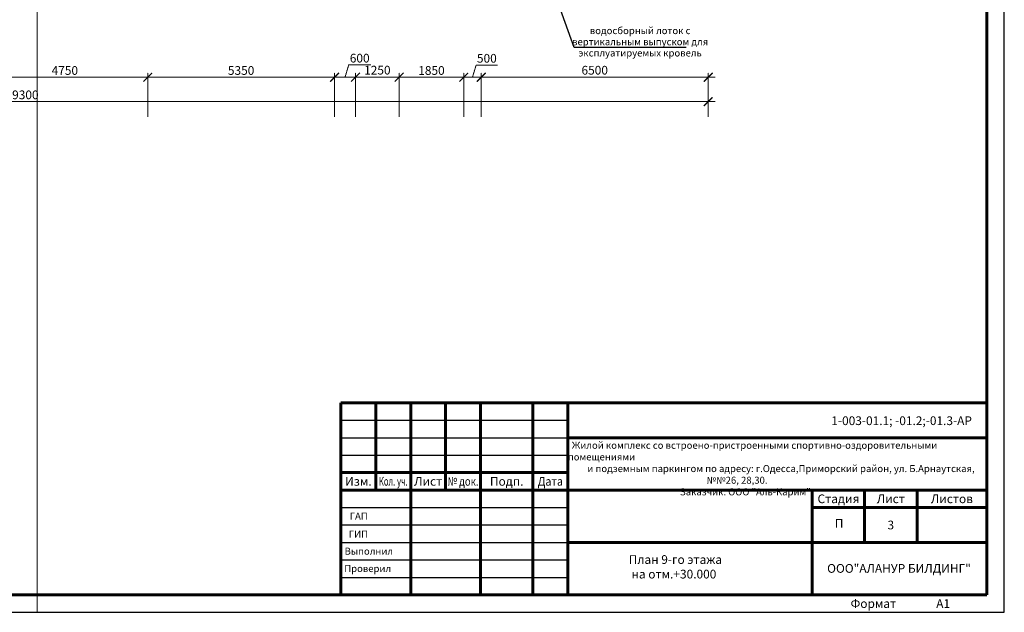
# Model space of a CAD drawing. Units: inches. Extents: x 2310777 to 2835255, y -1823330 to -694536.
# Drawn here: x 2424744 to 2452941, y -778007 to -761039 of the extents above; entities that cross this region are included whole.
import ezdxf
from ezdxf.enums import TextEntityAlignment as Align

# ---------------------------------------------------------------- set-up
doc = ezdxf.new("R2010")
doc.units = ezdxf.units.IN
doc.header["$PDMODE"] = 35
doc.linetypes.add('Линия сетки', pattern=[22.225, 12.7, -3.175, 3.175, -3.175])
doc.layers.add('03', color=7, linetype='Continuous', lineweight=30, plot=False)
doc.layers.add('АР оозн', color=7, linetype='Continuous', lineweight=20)
doc.layers.add('Оси', color=7, linetype='Линия сетки', lineweight=0)
doc.styles.add('GOST 2.304', font='CS_Gost2304.shx')
doc.styles.add('ГОСТ 2.304', font='CS_Gost2304.shx')
doc.dimstyles.new('SPDS', dxfattribs={"dimscale": 100, "dimtxt": 2.5, "dimasz": 2.5, "dimexe": 1.25, "dimexo": 0.625, "dimtad": 1, "dimdec": 0, "dimrnd": 5, "dimtxsty": 'GOST 2.304', "dimblk": 'ARCHTICK', "dimcen": 2.5, "dimdle": 2, "dimadec": 0, "dimazin": 2, "dimtfac": 0.75, "dimtdec": 0, "dimtmove": 1, "dimatfit": 3, "dimfxl": 0, "dimtolj": 1, "dimarcsym": 0})

# ---------------------------------------------------------------- blocks, each defined once
blk = doc.blocks.new('_ArchTick')
at = {"color": 0, "linetype": 'ByBlock', "const_width": 0.15}
blk.add_lwpolyline([(-0.5, -0.5), (0.5, 0.5)], dxfattribs=at)
blk = doc.blocks.new('*D124')
at = {"layer": 'Defpoints', "color": 0, "lineweight": 5}
for p in [(2229384, -2377608), (2190084, -2378108), (2229384, -2378045)]:
    blk.add_point(p, dxfattribs=at)
at = {"layer": 'Оси', "color": 0, "lineweight": -2}
for p, q in [((2190084, -2378045), (2190084, -2377483)), ((2229384, -2377983), (2229384, -2377483)), ((2189884, -2377608), (2229584, -2377608))]:
    blk.add_line(p, q, dxfattribs=at)
at = {"layer": 'Оси', "color": 0, "lineweight": -2, "xscale": 250, "yscale": 250, "zscale": 250, "rotation": 180}
blk.add_blockref('_ArchTick', (2190084, -2377608), dxfattribs=at)
at = {"layer": 'Оси', "color": 0, "lineweight": -2, "xscale": 250, "yscale": 250, "zscale": 250}
blk.add_blockref('_ArchTick', (2229384, -2377608), dxfattribs=at)
at = {"layer": 'Оси', "color": 0, "lineweight": 25, "insert": (2209734, -2377413), "char_height": 250, "attachment_point": 5, "style": 'GOST 2.304'}
blk.add_mtext('\\A1;39300', dxfattribs=at)
blk = doc.blocks.new('*D132')
at = {"layer": 'Defpoints', "color": 0, "lineweight": 5}
for p in [(2213334, -2376908), (2208584, -2378108), (2213334, -2378108)]:
    blk.add_point(p, dxfattribs=at)
at = {"layer": 'Оси', "color": 0, "lineweight": -2}
for p, q in [((2208384, -2376908), (2213534, -2376908)), ((2208584, -2378045), (2208584, -2376783)), ((2213334, -2378045), (2213334, -2376783))]:
    blk.add_line(p, q, dxfattribs=at)
at = {"layer": 'Оси', "color": 0, "lineweight": -2, "xscale": 250, "yscale": 250, "zscale": 250, "rotation": 180}
blk.add_blockref('_ArchTick', (2208584, -2376908), dxfattribs=at)
at = {"layer": 'Оси', "color": 0, "lineweight": -2, "xscale": 250, "yscale": 250, "zscale": 250}
blk.add_blockref('_ArchTick', (2213334, -2376908), dxfattribs=at)
at = {"layer": 'Оси', "color": 0, "lineweight": 25, "insert": (2210959, -2376715), "char_height": 250, "attachment_point": 5, "style": 'GOST 2.304'}
blk.add_mtext('\\A1;4750', dxfattribs=at)
blk = doc.blocks.new('*D133')
at = {"layer": 'Defpoints', "color": 0, "lineweight": 5}
for p in [(2218683, -2376908), (2213334, -2378108), (2218683, -2378108)]:
    blk.add_point(p, dxfattribs=at)
at = {"layer": 'Оси', "color": 0, "lineweight": -2}
for p, q in [((2213134, -2376908), (2218883, -2376908)), ((2213334, -2378045), (2213334, -2376783)), ((2218683, -2378045), (2218683, -2376783))]:
    blk.add_line(p, q, dxfattribs=at)
at = {"layer": 'Оси', "color": 0, "lineweight": -2, "xscale": 250, "yscale": 250, "zscale": 250, "rotation": 180}
blk.add_blockref('_ArchTick', (2213334, -2376908), dxfattribs=at)
at = {"layer": 'Оси', "color": 0, "lineweight": -2, "xscale": 250, "yscale": 250, "zscale": 250}
blk.add_blockref('_ArchTick', (2218683, -2376908), dxfattribs=at)
at = {"layer": 'Оси', "color": 0, "lineweight": 25, "insert": (2216008, -2376715), "char_height": 250, "attachment_point": 5, "style": 'GOST 2.304'}
blk.add_mtext('\\A1;5350', dxfattribs=at)
blk = doc.blocks.new('*D134')
at = {"layer": 'Defpoints', "color": 0, "lineweight": 5}
for p in [(2219284, -2376908), (2218683, -2378108), (2219284, -2378108)]:
    blk.add_point(p, dxfattribs=at)
at = {"layer": 'Оси', "color": 0, "lineweight": -2}
for p, q in [((2218983, -2376908), (2219089, -2376557)), ((2219089, -2376557), (2219720, -2376557)), ((2218483, -2376908), (2219484, -2376908)), ((2218683, -2378045), (2218683, -2376783)), ((2219284, -2378045), (2219284, -2376783))]:
    blk.add_line(p, q, dxfattribs=at)
at = {"layer": 'Оси', "color": 0, "lineweight": -2, "xscale": 250, "yscale": 250, "zscale": 250, "rotation": 180}
blk.add_blockref('_ArchTick', (2218683, -2376908), dxfattribs=at)
at = {"layer": 'Оси', "color": 0, "lineweight": -2, "xscale": 250, "yscale": 250, "zscale": 250}
blk.add_blockref('_ArchTick', (2219284, -2376908), dxfattribs=at)
at = {"layer": 'Оси', "color": 0, "lineweight": 25, "insert": (2219404, -2376362), "char_height": 250, "attachment_point": 5, "style": 'GOST 2.304'}
blk.add_mtext('\\A1;600', dxfattribs=at)
blk = doc.blocks.new('*D135')
at = {"layer": 'Defpoints', "color": 0, "lineweight": 5}
for p in [(2220534, -2376908), (2219284, -2378108), (2220534, -2378108)]:
    blk.add_point(p, dxfattribs=at)
at = {"layer": 'Оси', "color": 0, "lineweight": -2}
for p, q in [((2219084, -2376908), (2220734, -2376908)), ((2219284, -2378045), (2219284, -2376783)), ((2220534, -2378045), (2220534, -2376783))]:
    blk.add_line(p, q, dxfattribs=at)
at = {"layer": 'Оси', "color": 0, "lineweight": -2, "xscale": 250, "yscale": 250, "zscale": 250, "rotation": 180}
blk.add_blockref('_ArchTick', (2219284, -2376908), dxfattribs=at)
at = {"layer": 'Оси', "color": 0, "lineweight": -2, "xscale": 250, "yscale": 250, "zscale": 250}
blk.add_blockref('_ArchTick', (2220534, -2376908), dxfattribs=at)
at = {"layer": 'Оси', "color": 0, "lineweight": 25, "insert": (2219909, -2376706), "char_height": 250, "attachment_point": 5, "style": 'GOST 2.304'}
blk.add_mtext('\\A1;1250', dxfattribs=at)
blk = doc.blocks.new('*D136')
at = {"layer": 'Defpoints', "color": 0, "lineweight": 5}
for p in [(2222384, -2376908), (2220534, -2378108), (2222384, -2378108)]:
    blk.add_point(p, dxfattribs=at)
at = {"layer": 'Оси', "color": 0, "lineweight": -2}
for p, q in [((2220334, -2376908), (2222584, -2376908)), ((2220534, -2378045), (2220534, -2376783)), ((2222384, -2378045), (2222384, -2376783))]:
    blk.add_line(p, q, dxfattribs=at)
at = {"layer": 'Оси', "color": 0, "lineweight": -2, "xscale": 250, "yscale": 250, "zscale": 250, "rotation": 180}
blk.add_blockref('_ArchTick', (2220534, -2376908), dxfattribs=at)
at = {"layer": 'Оси', "color": 0, "lineweight": -2, "xscale": 250, "yscale": 250, "zscale": 250}
blk.add_blockref('_ArchTick', (2222384, -2376908), dxfattribs=at)
at = {"layer": 'Оси', "color": 0, "lineweight": 25, "insert": (2221459, -2376715), "char_height": 250, "attachment_point": 5, "style": 'GOST 2.304'}
blk.add_mtext('\\A1;1850', dxfattribs=at)
blk = doc.blocks.new('*D137')
at = {"layer": 'Defpoints', "color": 0, "lineweight": 5}
for p in [(2222884, -2376908), (2222384, -2378108), (2222884, -2378108)]:
    blk.add_point(p, dxfattribs=at)
at = {"layer": 'Оси', "color": 0, "lineweight": -2}
for p, q in [((2222634, -2376908), (2222739, -2376559)), ((2222739, -2376559), (2223351, -2376559)), ((2222184, -2376908), (2223084, -2376908)), ((2222384, -2378045), (2222384, -2376783)), ((2222884, -2378045), (2222884, -2376783))]:
    blk.add_line(p, q, dxfattribs=at)
at = {"layer": 'Оси', "color": 0, "lineweight": -2, "xscale": 250, "yscale": 250, "zscale": 250, "rotation": 180}
blk.add_blockref('_ArchTick', (2222384, -2376908), dxfattribs=at)
at = {"layer": 'Оси', "color": 0, "lineweight": -2, "xscale": 250, "yscale": 250, "zscale": 250}
blk.add_blockref('_ArchTick', (2222884, -2376908), dxfattribs=at)
at = {"layer": 'Оси', "color": 0, "lineweight": 25, "insert": (2223045, -2376366), "char_height": 250, "attachment_point": 5, "style": 'GOST 2.304'}
blk.add_mtext('\\A1;500', dxfattribs=at)
blk = doc.blocks.new('*D138')
at = {"layer": 'Defpoints', "color": 0, "lineweight": 5}
for p in [(2229384, -2376908), (2222884, -2378108), (2229384, -2378108)]:
    blk.add_point(p, dxfattribs=at)
at = {"layer": 'Оси', "color": 0, "lineweight": -2}
for p, q in [((2222684, -2376908), (2229584, -2376908)), ((2222884, -2378045), (2222884, -2376783)), ((2229384, -2378045), (2229384, -2376783))]:
    blk.add_line(p, q, dxfattribs=at)
at = {"layer": 'Оси', "color": 0, "lineweight": -2, "xscale": 250, "yscale": 250, "zscale": 250, "rotation": 180}
blk.add_blockref('_ArchTick', (2222884, -2376908), dxfattribs=at)
at = {"layer": 'Оси', "color": 0, "lineweight": -2, "xscale": 250, "yscale": 250, "zscale": 250}
blk.add_blockref('_ArchTick', (2229384, -2376908), dxfattribs=at)
at = {"layer": 'Оси', "color": 0, "lineweight": 25, "insert": (2226134, -2376708), "char_height": 250, "attachment_point": 5, "style": 'GOST 2.304'}
blk.add_mtext('\\A1;6500', dxfattribs=at)
blk = doc.blocks.new('OSI')
at = {"layer": 'Оси', "lineweight": 25}
for base, p1, p2, picture, middle in [((2219283.9, -2376907.9), (2218683.1, -2378107.9), (2219283.9, -2378107.9), '*D134', (2219151.3, -2376362.2)), ((2222883.9, -2376907.9), (2222383.9, -2378107.9), (2222883.9, -2378107.9), '*D137', (2222801.1, -2376366.3)), ((2213333.9, -2376907.9), (2208583.9, -2378107.9), (2213333.9, -2378107.9), '*D132', (2210958.9, -2376715.2)), ((2218683.1, -2376907.9), (2213333.9, -2378107.9), (2218683.1, -2378107.9), '*D133', (2216008.5, -2376715.2)), ((2220533.9, -2376907.9), (2219283.9, -2378107.9), (2220533.9, -2378107.9), '*D135', (2219908.9, -2376705.5)), ((2222383.9, -2376907.9), (2220533.9, -2378107.9), (2222383.9, -2378107.9), '*D136', (2221458.9, -2376715.2)), ((2229383.9, -2376907.9), (2222883.9, -2378107.9), (2229383.9, -2378107.9), '*D138', (2226133.9, -2376708)), ((2229383.9, -2377607.9), (2190083.9, -2378107.9), (2229383.9, -2378045.4), '*D124', (2209733.9, -2377413.1))]:
    dim = blk.add_linear_dim(base=base, p1=p1, p2=p2, dimstyle='SPDS', override={"dimscale": 100, "dimlfac": 1, "dimtxsty": 'GOST 2.304', "dimblk1": 'ArchTick', "dimblk2": 'ArchTick', "dimsah": 1, "dimtolj": 1}, dxfattribs=at)
    dim.commit()
    dim.dimension.update_dxf_attribs({"geometry": picture, "text_midpoint": middle})

msp = doc.modelspace()

# ---------------------------------------------------------------- linework, layer by layer
at = {"linetype": 'Continuous', "lineweight": 25, "ltscale": 100}
for p, q in [((2452940.9, -778007.1), (2452940.9, -695907.1)), ((2395540.9, -778007.1), (2452940.9, -778007.1))]:
    msp.add_line(p, q, dxfattribs=at)
at = {"linetype": 'Continuous', "lineweight": 60, "ltscale": 100}
for p, q in [((2452440.9, -777507.1), (2452440.9, -696407.1)), ((2452440.9, -777507.1), (2452440.9, -772007.1)), ((2397540.9, -777507.1), (2452440.9, -777507.1)), ((2433940.9, -777507.1), (2452440.9, -777507.1))]:
    msp.add_line(p, q, dxfattribs=at)
at = {"color": 250}
for p, q in [((2440619, -761835), (2438332.3, -755477.9)), ((2443832.6, -761835), (2440619, -761835))]:
    msp.add_line(p, q, dxfattribs=at)
at = {"linetype": 'Continuous', "lineweight": 60}
for p, q in [((2433940.9, -772007.1), (2452440.9, -772007.1)), ((2433940.9, -777507.1), (2433940.9, -772007.1)), ((2434940.9, -772007.1), (2434940.9, -774507.1)), ((2435940.9, -772007.1), (2435940.9, -777507.1)), ((2436940.9, -772007.1), (2436940.9, -774507.1)), ((2437940.9, -772007.1), (2437940.9, -777507.1)), ((2439440.9, -772007.1), (2439440.9, -777507.1)), ((2440440.9, -777507.1), (2440440.9, -772008.1)), ((2440440.9, -773007.1), (2452440.9, -773007.1)), ((2433940.9, -774007.1), (2440440.9, -774007.1)), ((2433940.9, -774507.1), (2452440.9, -774507.1)), ((2447440.9, -777507.1), (2447440.9, -774507.1)), ((2447440.9, -774507.1), (2447440.9, -777507.1)), ((2448940.9, -774507.1), (2448940.9, -776007.1)), ((2450440.9, -774507.1), (2450440.9, -776007.1)), ((2447440.9, -775007.1), (2452440.9, -775007.1)), ((2440440.9, -776007.1), (2452440.9, -776007.1))]:
    msp.add_line(p, q, dxfattribs=at)
at = {"linetype": 'Continuous', "lineweight": 25}
for p, q in [((2433940.9, -772507.1), (2440440.9, -772507.1)), ((2433940.9, -773007.1), (2440440.9, -773007.1)), ((2433940.9, -773507.1), (2440440.9, -773507.1)), ((2433940.9, -775007.1), (2440440.9, -775007.1)), ((2433940.9, -775507.1), (2440440.9, -775507.1)), ((2433940.9, -776007.1), (2440440.9, -776007.1)), ((2433940.9, -776507.1), (2440440.9, -776507.1)), ((2433940.9, -777007.1), (2440440.9, -777007.1))]:
    msp.add_line(p, q, dxfattribs=at)
at = {"layer": '03', "color": 2, "lineweight": 5, "ltscale": 100}
msp.add_line((2425240.9, -695907.1), (2425240.9, -778007.1), dxfattribs=at)

# ---------------------------------------------------------------- block references
at = {"layer": 'Оси', "color": 2}
msp.add_blockref('OSI', (215076.9, 1614222.1), dxfattribs=at)

# ---------------------------------------------------------------- texts
at = {"linetype": 'Continuous', "lineweight": 25, "style": 'ГОСТ 2.304'}
for s, p in [('Изм.', (2434440.9, -774257.1)), ('Лист', (2436440.9, -774257.1)), ('Подп.', (2438690.9, -774257.1)), ('Стадия', (2448190.9, -774757.1)), ('Лист', (2449690.9, -774757.1)), ('Листов', (2451440.9, -774757.1)), ('3', (2449690.9, -775507.1))]:
    msp.add_text(s, height=250, dxfattribs=at).set_placement(p, align=Align.MIDDLE_CENTER)
for s, width, p in [('Кол. уч.', 0.65, (2435440.9, -774257.1)), ('№ док.', 0.8, (2437440.9, -774257.1)), ('Дата', 0.9, (2439940.9, -774257.1))]:
    msp.add_text(s, height=250, dxfattribs=dict(at, width=width)).set_placement(p, align=Align.MIDDLE_CENTER)
at = {"linetype": 'Continuous', "lineweight": 25, "ltscale": 100, "style": 'ГОСТ 2.304'}
msp.add_text('Формат', height=250, dxfattribs=at).set_placement((2449190.9, -777882.1), align=Align.CENTER)
msp.add_text('A1', height=250, dxfattribs=at).set_placement((2450990.9, -777882.1))
at = {"color": 250, "insert": (2442511.6, -761252.2), "char_height": 200, "width": 3970.953, "attachment_point": 2, "line_spacing_factor": 0.96, "style": 'GOST 2.304'}
msp.add_mtext('водосборный лоток с вертикальным выпуском для  эксплуатируемых кровель ', dxfattribs=at)
at = {"linetype": 'Continuous', "ltscale": 200, "attachment_point": 1, "style": 'ГОСТ 2.304'}
for s, width, insert, char_height in [('{\\W1.84375; }Жилой комплекс со встроено-пристроенными спортивно-оздоровительными помещениями \\P{\\W9.13575; }и подземным паркингом по адресу: г.Одесса,Приморский район, ул. Б.Арнаутская, \\P{\\W9.2946;       }№№26, 28,30.\\P{\\W8.7492;      }Заказчик: ООО "Аль-Карим"', 12000, (2440440.9, -773125.2), 200), ('\\pt9400;ГАП', 8.348, (2434195.3, -775153.2), 200), ('\\pt9400;ГИП', 8.348, (2434169.9, -775668.4), 200), ('\\pt9400;Выполнил', 16.458, (2434049.2, -776157.3), 200), ('План 9-го этажа \\P на отм.+30.000', 12265.52, (2442186.4, -776371.7), 250), ('\\pt9400;Проверил', 16.635, (2434039.3, -776654.6), 200), ('\\pt11750;ООО"АЛАНУР БИЛДИНГ"', 5073.549, (2447867.4, -776625.2), 250)]:
    msp.add_mtext_dynamic_manual_height_columns(s, width=width, gutter_width=2500, heights=[0], dxfattribs=dict(at, insert=insert, char_height=char_height))
at = {"color": 250, "lineweight": 20, "insert": (2448211.1, -775337.2, -0.1), "char_height": 250, "width": 18975.263, "attachment_point": 2, "style": 'GOST 2.304'}
msp.add_mtext('П', dxfattribs=at)
at = {"layer": 'АР оозн', "linetype": 'Continuous', "ltscale": 200, "insert": (2447987.2, -772396.1), "char_height": 250, "attachment_point": 1, "style": 'ГОСТ 2.304'}
msp.add_mtext_dynamic_manual_height_columns('\\pt11750;1-003-01.1; -01.2;-01.3-АР', width=5169.592, gutter_width=2500, heights=[0], dxfattribs=at)

doc.saveas('drawing.dxf')
